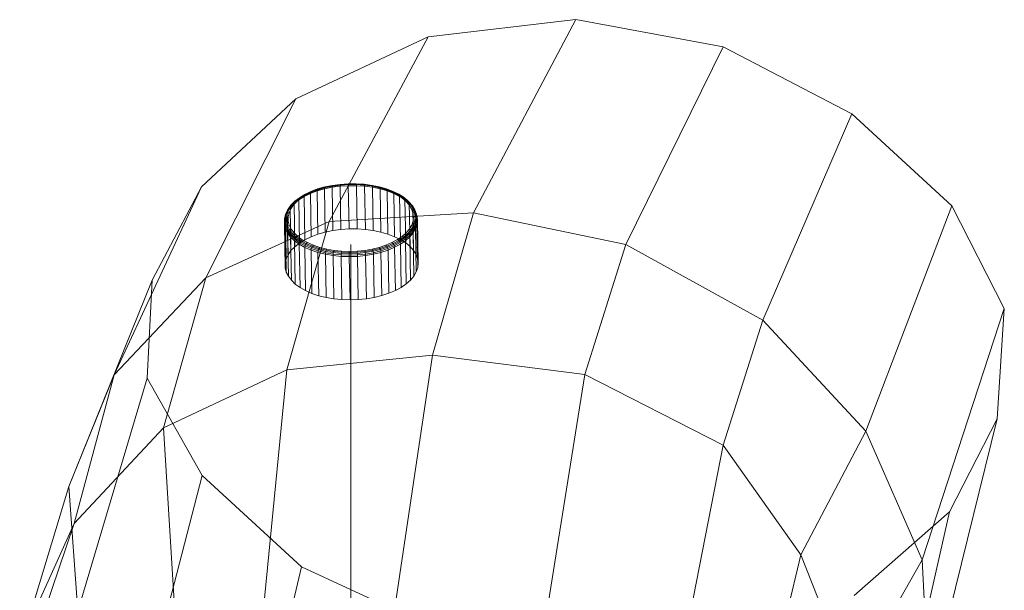
# Model space of a CAD drawing. Units: millimetres. Extents: x -116633 to -111049, y -17812 to -9593.
# Drawn here: x -116145 to -115951, y -12932 to -12820 of the extents above; entities that cross this region are included whole.
import ezdxf

# ---------------------------------------------------------------- set-up
doc = ezdxf.new("R2010")
doc.units = ezdxf.units.MM
doc.linetypes.add('K5LT32789', pattern=[0])
doc.linetypes.add('K5LT32791', pattern=[0])
doc.layers.get('0').update_dxf_attribs({"true_color": 0x5890e1})

# ---------------------------------------------------------------- blocks, each defined once
blk = doc.blocks.new('U4')
at = {"color": 61, "linetype": 'K5LT32789', "lineweight": 18, "true_color": 0xd6e499}
for p, q in [((-116035.56, -12819.51), (-116064.57, -12822.88)), ((-116055.69, -12857.5), (-116035.56, -12819.51)), ((-116035.56, -12819.51), (-116006.62, -12824.87)), ((-116064.57, -12822.88), (-116090.59, -12835.1)), ((-116083.99, -12859.15), (-116064.57, -12822.88)), ((-116025.77, -12863.68), (-116006.62, -12824.87)), ((-115981.4, -12838.04), (-116006.62, -12824.87)), ((-116090.59, -12835.1), (-116109.09, -12852.35)), ((-116108.26, -12870.28), (-116090.59, -12835.1)), ((-115998.88, -12878.57), (-115981.4, -12838.04)), ((-115961.73, -12856.07), (-115981.4, -12838.04)), ((-116126.21, -12889.35), (-116109.09, -12852.35)), ((-116109.09, -12852.35), (-116118.76, -12870.7)), ((-115978.63, -12900.39), (-115961.73, -12856.07)), ((-115951.43, -12876.28), (-115961.73, -12856.07)), ((-116055.69, -12857.5), (-116083.99, -12859.15)), ((-116063.7, -12885.48), (-116055.69, -12857.5)), ((-116055.69, -12857.5), (-116025.77, -12863.68)), ((-116083.99, -12859.15), (-116108.26, -12870.28)), ((-116092.34, -12888.36), (-116083.99, -12859.15)), ((-116033.81, -12889.26), (-116025.77, -12863.68)), ((-115998.88, -12878.57), (-116025.77, -12863.68)), ((-116135.15, -12911.29), (-116118.76, -12870.7)), ((-116108.26, -12870.28), (-116126.21, -12889.35)), ((-116118.76, -12870.7), (-116119.74, -12890)), ((-116116.55, -12899.71), (-116108.26, -12870.28)), ((-115967.57, -12925.65), (-115951.43, -12876.28)), ((-115952.84, -12897.99), (-115951.43, -12876.28)), ((-116006.64, -12903.12), (-115998.88, -12878.57)), ((-115978.63, -12900.39), (-115998.88, -12878.57)), ((-116063.7, -12885.48), (-116092.34, -12888.36)), ((-116072.41, -12943.69), (-116063.7, -12885.48)), ((-116063.7, -12885.48), (-116033.81, -12889.26)), ((-116092.34, -12888.36), (-116116.55, -12899.71)), ((-116098.56, -12952), (-116092.34, -12888.36)), ((-116043.1, -12947.4), (-116033.81, -12889.26)), ((-116006.64, -12903.12), (-116033.81, -12889.26)), ((-116126.21, -12889.35), (-116135.15, -12911.29)), ((-116134.09, -12918.56), (-116126.21, -12889.35)), ((-116133.34, -12935.78), (-116119.74, -12890)), ((-116119.74, -12890), (-116108.98, -12909.08)), ((-115966.16, -12952.06), (-115952.84, -12897.99)), ((-115962.2, -12916.22), (-115952.84, -12897.99)), ((-116116.55, -12899.71), (-116134.09, -12918.56)), ((-116112.65, -12963.84), (-116116.55, -12899.71)), ((-115991.41, -12924.72), (-115978.63, -12900.39)), ((-115967.57, -12925.65), (-115978.63, -12900.39)), ((-116018.01, -12961.41), (-116006.64, -12903.12)), ((-115991.41, -12924.72), (-116006.64, -12903.12)), ((-116122.5, -12961.66), (-116108.98, -12909.08)), ((-116108.98, -12909.08), (-116089.42, -12927.09)), ((-116144.05, -12940.64), (-116135.15, -12911.29)), ((-116135.15, -12911.29), (-116133.34, -12935.78)), ((-115980.9, -12932.71), (-115962.2, -12916.22)), ((-115975.27, -12974.37), (-115962.2, -12916.22)), ((-116150.22, -12965.93), (-116134.09, -12918.56)), ((-116134.09, -12918.56), (-116144.05, -12940.64)), ((-116004.84, -12980.79), (-115991.41, -12924.72)), ((-115981.3, -12949.97), (-115991.41, -12924.72)), ((-115981.3, -12949.97), (-115967.57, -12925.65)), ((-115966.16, -12952.06), (-115967.57, -12925.65)), ((-116102.3, -12981.23), (-116089.42, -12927.09)), ((-116089.42, -12927.09), (-116062.76, -12939.36))]:
    blk.add_line(p, q, dxfattribs=at)
blk = doc.blocks.new('U20')
at = {"color": 136, "linetype": 'K5LT32791', "lineweight": 18, "true_color": 0x068771}
blk.add_line((-116079.78, -12863.69), (-116079.72, -12961.33), dxfattribs=at)
blk = doc.blocks.new('U22')
at = {"color": 136, "linetype": 'K5LT32791', "lineweight": 18, "true_color": 0x068771}
for p, q in [((-116084.93, -12852.52), (-116086.36, -12852.93)), ((-116084.88, -12852.39), (-116086.29, -12852.79)), ((-116086.18, -12852.78), (-116084.79, -12852.39)), ((-116086.01, -12852.89), (-116084.66, -12852.5)), ((-116083.43, -12852.46), (-116084.95, -12852.77)), ((-116084.95, -12852.77), (-116084.93, -12852.52)), ((-116083.42, -12852.21), (-116084.93, -12852.52)), ((-116084.88, -12852.39), (-116084.93, -12852.52)), ((-116083.39, -12852.08), (-116084.88, -12852.39)), ((-116084.88, -12852.39), (-116084.79, -12852.39)), ((-116084.79, -12852.39), (-116083.32, -12852.08)), ((-116084.66, -12852.5), (-116084.79, -12852.39)), ((-116084.66, -12852.5), (-116083.23, -12852.21)), ((-116083.43, -12852.46), (-116083.42, -12852.21)), ((-116081.86, -12852.25), (-116083.43, -12852.46)), ((-116083.27, -12860.97), (-116083.43, -12852.46)), ((-116081.86, -12852), (-116083.42, -12852.21)), ((-116083.39, -12852.08), (-116083.42, -12852.21)), ((-116081.84, -12851.88), (-116083.39, -12852.08)), ((-116083.39, -12852.08), (-116083.32, -12852.08)), ((-116083.32, -12852.08), (-116081.81, -12851.88)), ((-116083.23, -12852.21), (-116083.32, -12852.08)), ((-116083.23, -12852.21), (-116081.75, -12852.01)), ((-116081.84, -12851.88), (-116081.86, -12852)), ((-116080.27, -12851.89), (-116081.86, -12852)), ((-116081.86, -12852.25), (-116081.86, -12852)), ((-116080.26, -12852.14), (-116081.86, -12852.25)), ((-116081.71, -12860.76), (-116081.86, -12852.25)), ((-116080.26, -12851.77), (-116081.84, -12851.88)), ((-116081.84, -12851.88), (-116081.81, -12851.88)), ((-116081.81, -12851.88), (-116080.26, -12851.78)), ((-116081.75, -12852.01), (-116081.81, -12851.88)), ((-116081.75, -12852.01), (-116080.24, -12851.91)), ((-116080.26, -12851.77), (-116080.27, -12851.89)), ((-116078.66, -12851.89), (-116080.27, -12851.89)), ((-116080.26, -12852.14), (-116080.27, -12851.89)), ((-116078.68, -12851.77), (-116080.26, -12851.77)), ((-116080.26, -12851.77), (-116080.26, -12851.78)), ((-116080.26, -12851.78), (-116078.7, -12851.77)), ((-116080.24, -12851.91), (-116080.26, -12851.78)), ((-116078.65, -12852.14), (-116080.26, -12852.14)), ((-116080.1, -12860.65), (-116080.26, -12852.14)), ((-116080.24, -12851.91), (-116078.73, -12851.91)), ((-116078.73, -12851.91), (-116078.7, -12851.77)), ((-116078.73, -12851.91), (-116077.23, -12852.01)), ((-116078.68, -12851.77), (-116078.7, -12851.77)), ((-116078.7, -12851.77), (-116077.16, -12851.88)), ((-116077.11, -12851.87), (-116078.68, -12851.77)), ((-116078.68, -12851.77), (-116078.66, -12851.89)), ((-116077.08, -12851.99), (-116078.66, -12851.89)), ((-116078.65, -12852.14), (-116078.66, -12851.89)), ((-116077.06, -12852.25), (-116078.65, -12852.14)), ((-116078.5, -12860.65), (-116078.65, -12852.14)), ((-116077.23, -12852.01), (-116077.16, -12851.88)), ((-116077.23, -12852.01), (-116075.77, -12852.2)), ((-116077.11, -12851.87), (-116077.16, -12851.88)), ((-116077.16, -12851.88), (-116075.66, -12852.08)), ((-116075.58, -12852.08), (-116077.11, -12851.87)), ((-116077.11, -12851.87), (-116077.08, -12851.99)), ((-116075.53, -12852.2), (-116077.08, -12851.99)), ((-116077.06, -12852.25), (-116077.08, -12851.99)), ((-116075.51, -12852.45), (-116077.06, -12852.25)), ((-116076.9, -12860.75), (-116077.06, -12852.25)), ((-116075.77, -12852.2), (-116075.66, -12852.08)), ((-116075.77, -12852.2), (-116074.36, -12852.5)), ((-116075.58, -12852.08), (-116075.66, -12852.08)), ((-116075.66, -12852.08), (-116074.22, -12852.38)), ((-116074.11, -12852.38), (-116075.58, -12852.08)), ((-116075.58, -12852.08), (-116075.53, -12852.2)), ((-116074.05, -12852.51), (-116075.53, -12852.2)), ((-116075.51, -12852.45), (-116075.53, -12852.2)), ((-116074.02, -12852.76), (-116075.51, -12852.45)), ((-116075.35, -12860.96), (-116075.51, -12852.45)), ((-116074.36, -12852.5), (-116074.22, -12852.38)), ((-116074.36, -12852.5), (-116073.04, -12852.88)), ((-116074.11, -12852.38), (-116074.22, -12852.38)), ((-116074.22, -12852.38), (-116072.87, -12852.77)), ((-116072.74, -12852.78), (-116074.11, -12852.38)), ((-116074.11, -12852.38), (-116074.05, -12852.51)), ((-116072.66, -12852.91), (-116074.05, -12852.51)), ((-116074.02, -12852.76), (-116074.05, -12852.51)), ((-116089.87, -12854.5), (-116090.77, -12855.2)), ((-116090.57, -12855.15), (-116089.68, -12854.45)), ((-116090.3, -12855.2), (-116089.43, -12854.52)), ((-116088.93, -12854.26), (-116090, -12854.91)), ((-116088.9, -12854), (-116089.97, -12854.65)), ((-116089.87, -12854.5), (-116089.97, -12854.65)), ((-116088.81, -12853.85), (-116089.87, -12854.5)), ((-116089.87, -12854.5), (-116089.68, -12854.45)), ((-116089.68, -12854.45), (-116088.64, -12853.82)), ((-116089.43, -12854.52), (-116089.68, -12854.45)), ((-116089.43, -12854.52), (-116088.42, -12853.9)), ((-116087.71, -12853.68), (-116088.93, -12854.26)), ((-116088.93, -12854.26), (-116088.9, -12854)), ((-116088.77, -12862.76), (-116088.93, -12854.26)), ((-116087.69, -12853.42), (-116088.9, -12854)), ((-116088.81, -12853.85), (-116088.9, -12854)), ((-116087.61, -12853.28), (-116088.81, -12853.85)), ((-116088.81, -12853.85), (-116088.64, -12853.82)), ((-116088.64, -12853.82), (-116087.47, -12853.26)), ((-116088.42, -12853.9), (-116088.64, -12853.82)), ((-116088.42, -12853.9), (-116087.27, -12853.36)), ((-116086.38, -12853.18), (-116087.71, -12853.68)), ((-116087.71, -12853.68), (-116087.69, -12853.42)), ((-116087.56, -12862.18), (-116087.71, -12853.68)), ((-116086.36, -12852.93), (-116087.69, -12853.42)), ((-116087.61, -12853.28), (-116087.69, -12853.42)), ((-116086.29, -12852.79), (-116087.61, -12853.28)), ((-116087.61, -12853.28), (-116087.47, -12853.26)), ((-116087.47, -12853.26), (-116086.18, -12852.78)), ((-116087.27, -12853.36), (-116087.47, -12853.26)), ((-116087.27, -12853.36), (-116086.01, -12852.89)), ((-116084.95, -12852.77), (-116086.38, -12853.18)), ((-116086.38, -12853.18), (-116086.36, -12852.93)), ((-116086.22, -12861.69), (-116086.38, -12853.18)), ((-116086.29, -12852.79), (-116086.36, -12852.93)), ((-116086.29, -12852.79), (-116086.18, -12852.78)), ((-116086.01, -12852.89), (-116086.18, -12852.78)), ((-116084.79, -12861.28), (-116084.95, -12852.77)), ((-116072.62, -12853.17), (-116074.02, -12852.76)), ((-116073.87, -12861.27), (-116074.02, -12852.76)), ((-116073.04, -12852.88), (-116072.87, -12852.77)), ((-116071.83, -12853.34), (-116073.04, -12852.88)), ((-116072.74, -12852.78), (-116072.87, -12852.77)), ((-116071.62, -12853.25), (-116072.87, -12852.77)), ((-116071.46, -12853.27), (-116072.74, -12852.78)), ((-116072.74, -12852.78), (-116072.66, -12852.91)), ((-116071.37, -12853.41), (-116072.66, -12852.91)), ((-116072.62, -12853.17), (-116072.66, -12852.91)), ((-116071.33, -12853.66), (-116072.62, -12853.17)), ((-116072.47, -12861.67), (-116072.62, -12853.17)), ((-116071.83, -12853.34), (-116071.62, -12853.25)), ((-116071.83, -12853.34), (-116070.73, -12853.89)), ((-116071.62, -12853.25), (-116070.49, -12853.81)), ((-116071.46, -12853.27), (-116071.62, -12853.25)), ((-116070.32, -12853.84), (-116071.46, -12853.27)), ((-116071.46, -12853.27), (-116071.37, -12853.41)), ((-116070.21, -12853.98), (-116071.37, -12853.41)), ((-116071.33, -12853.66), (-116071.37, -12853.41)), ((-116070.17, -12854.24), (-116071.33, -12853.66)), ((-116071.18, -12862.17), (-116071.33, -12853.66)), ((-116070.73, -12853.89), (-116070.49, -12853.81)), ((-116070.73, -12853.89), (-116069.77, -12854.5)), ((-116070.32, -12853.84), (-116070.49, -12853.81)), ((-116070.49, -12853.81), (-116069.5, -12854.44)), ((-116069.31, -12854.48), (-116070.32, -12853.84)), ((-116070.32, -12853.84), (-116070.21, -12853.98)), ((-116069.19, -12854.63), (-116070.21, -12853.98)), ((-116070.17, -12854.24), (-116070.21, -12853.98)), ((-116069.15, -12854.89), (-116070.17, -12854.24)), ((-116070.01, -12862.75), (-116070.17, -12854.24)), ((-116069.77, -12854.5), (-116069.5, -12854.44)), ((-116069.77, -12854.5), (-116068.96, -12855.18)), ((-116069.31, -12854.48), (-116069.5, -12854.44)), ((-116069.5, -12854.44), (-116068.67, -12855.13)), ((-116069.31, -12854.48), (-116069.19, -12854.63)), ((-116069.31, -12854.48), (-116068.47, -12855.18)), ((-116091.67, -12856.4), (-116092.24, -12857.21)), ((-116091.64, -12856.13), (-116092.2, -12856.94)), ((-116091.51, -12855.96), (-116092.07, -12856.76)), ((-116091.85, -12856.68), (-116091.3, -12855.89)), ((-116090.92, -12855.63), (-116091.67, -12856.4)), ((-116091.67, -12856.4), (-116091.64, -12856.13)), ((-116091.52, -12864.9), (-116091.67, -12856.4)), ((-116090.89, -12855.36), (-116091.64, -12856.13)), ((-116091.51, -12855.96), (-116091.64, -12856.13)), ((-116091.54, -12856.69), (-116091, -12855.92)), ((-116090.77, -12855.2), (-116091.51, -12855.96)), ((-116091.51, -12855.96), (-116091.3, -12855.89)), ((-116091.3, -12855.89), (-116090.57, -12855.15)), ((-116091, -12855.92), (-116091.3, -12855.89)), ((-116091, -12855.92), (-116090.3, -12855.2)), ((-116090, -12854.91), (-116090.92, -12855.63)), ((-116090.92, -12855.63), (-116090.89, -12855.36)), ((-116090.77, -12864.13), (-116090.92, -12855.63)), ((-116089.97, -12854.65), (-116090.89, -12855.36)), ((-116090.77, -12855.2), (-116090.89, -12855.36)), ((-116090.77, -12855.2), (-116090.57, -12855.15)), ((-116090.3, -12855.2), (-116090.57, -12855.15)), ((-116090, -12854.91), (-116089.97, -12854.65)), ((-116089.85, -12863.42), (-116090, -12854.91)), ((-116069.15, -12854.89), (-116069.19, -12854.63)), ((-116069.19, -12854.63), (-116068.34, -12855.34)), ((-116068.99, -12863.4), (-116069.15, -12854.89)), ((-116069.15, -12854.89), (-116068.29, -12855.61)), ((-116068.96, -12855.18), (-116068.67, -12855.13)), ((-116068.96, -12855.18), (-116068.32, -12855.9)), ((-116068.47, -12855.18), (-116068.67, -12855.13)), ((-116068.67, -12855.13), (-116068.01, -12855.87)), ((-116067.79, -12855.94), (-116068.47, -12855.18)), ((-116068.47, -12855.18), (-116068.34, -12855.34)), ((-116067.66, -12856.11), (-116068.34, -12855.34)), ((-116068.29, -12855.61), (-116068.34, -12855.34)), ((-116068.32, -12855.9), (-116068.01, -12855.87)), ((-116068.32, -12855.9), (-116067.85, -12856.66)), ((-116067.61, -12856.38), (-116068.29, -12855.61)), ((-116068.14, -12864.11), (-116068.29, -12855.61)), ((-116067.79, -12855.94), (-116068.01, -12855.87)), ((-116068.01, -12855.87), (-116067.53, -12856.65)), ((-116067.3, -12856.74), (-116067.79, -12855.94)), ((-116067.79, -12855.94), (-116067.66, -12856.11)), ((-116067.16, -12856.92), (-116067.66, -12856.11)), ((-116067.61, -12856.38), (-116067.66, -12856.11)), ((-116067.11, -12857.19), (-116067.61, -12856.38)), ((-116067.45, -12864.88), (-116067.61, -12856.38)), ((-116092.62, -12858.05), (-116092.81, -12858.9)), ((-116092.58, -12857.78), (-116092.77, -12858.63)), ((-116092.45, -12857.59), (-116092.63, -12858.43)), ((-116092.63, -12858.43), (-116092.4, -12858.32)), ((-116092.24, -12857.21), (-116092.62, -12858.05)), ((-116092.62, -12858.05), (-116092.58, -12857.78)), ((-116092.47, -12866.55), (-116092.62, -12858.05)), ((-116092.2, -12856.94), (-116092.58, -12857.78)), ((-116092.45, -12857.59), (-116092.58, -12857.78)), ((-116092.07, -12856.76), (-116092.45, -12857.59)), ((-116092.45, -12857.59), (-116092.22, -12857.49)), ((-116092.4, -12858.32), (-116092.22, -12857.49)), ((-116092.07, -12858.28), (-116092.4, -12858.32)), ((-116092.39, -12859.15), (-116092.4, -12858.32)), ((-116092.24, -12857.21), (-116092.2, -12856.94)), ((-116092.09, -12865.71), (-116092.24, -12857.21)), ((-116092.22, -12857.49), (-116091.85, -12856.68)), ((-116091.9, -12857.48), (-116092.22, -12857.49)), ((-116092.07, -12856.76), (-116092.2, -12856.94)), ((-116092.07, -12856.76), (-116091.85, -12856.68)), ((-116092.07, -12858.28), (-116091.9, -12857.48)), ((-116092.06, -12859.09), (-116092.07, -12858.28)), ((-116091.9, -12857.48), (-116091.54, -12856.69)), ((-116091.54, -12856.69), (-116091.85, -12856.68)), ((-116067.85, -12856.66), (-116067.53, -12856.65)), ((-116067.85, -12856.66), (-116067.56, -12857.45)), ((-116067.56, -12857.45), (-116067.45, -12858.26)), ((-116067.56, -12857.45), (-116067.23, -12857.47)), ((-116067.3, -12856.74), (-116067.53, -12856.65)), ((-116067.53, -12856.65), (-116067.23, -12857.47)), ((-116067.45, -12858.26), (-116067.53, -12859.07)), ((-116067.45, -12858.26), (-116067.12, -12858.29)), ((-116067, -12857.57), (-116067.3, -12856.74)), ((-116067.3, -12856.74), (-116067.16, -12856.92)), ((-116067, -12857.57), (-116067.23, -12857.47)), ((-116067.23, -12857.47), (-116067.12, -12858.29)), ((-116067.12, -12858.29), (-116067.21, -12859.12)), ((-116066.85, -12857.75), (-116067.16, -12856.92)), ((-116067.11, -12857.19), (-116067.16, -12856.92)), ((-116066.89, -12858.41), (-116067.12, -12858.29)), ((-116066.8, -12858.02), (-116067.11, -12857.19)), ((-116066.95, -12865.69), (-116067.11, -12857.19)), ((-116066.89, -12858.41), (-116067, -12857.57)), ((-116067, -12857.57), (-116066.85, -12857.75)), ((-116066.74, -12858.6), (-116066.85, -12857.75)), ((-116066.8, -12858.02), (-116066.85, -12857.75)), ((-116066.69, -12858.88), (-116066.8, -12858.02)), ((-116066.64, -12866.53), (-116066.8, -12858.02)), ((-116092.81, -12858.9), (-116092.77, -12858.63)), ((-116092.65, -12867.41), (-116092.81, -12858.9)), ((-116092.81, -12858.9), (-116092.8, -12859.76)), ((-116092.8, -12859.76), (-116092.76, -12859.48)), ((-116092.64, -12868.27), (-116092.8, -12859.76)), ((-116092.8, -12859.76), (-116092.59, -12860.61)), ((-116092.63, -12858.43), (-116092.77, -12858.63)), ((-116092.77, -12858.63), (-116092.76, -12859.48)), ((-116092.62, -12859.28), (-116092.76, -12859.48)), ((-116092.76, -12859.48), (-116092.55, -12860.33)), ((-116092.63, -12858.43), (-116092.62, -12859.28)), ((-116092.62, -12859.28), (-116092.39, -12859.15)), ((-116092.62, -12859.28), (-116092.41, -12860.11)), ((-116092.59, -12860.61), (-116092.55, -12860.33)), ((-116092.41, -12860.11), (-116092.55, -12860.33)), ((-116092.55, -12860.33), (-116092.14, -12861.15)), ((-116092.41, -12860.11), (-116092.18, -12859.97)), ((-116092.41, -12860.11), (-116092.01, -12860.93)), ((-116092.06, -12859.09), (-116092.39, -12859.15)), ((-116092.18, -12859.97), (-116092.39, -12859.15)), ((-116091.86, -12859.89), (-116092.18, -12859.97)), ((-116091.79, -12860.77), (-116092.18, -12859.97)), ((-116091.86, -12859.89), (-116092.06, -12859.09)), ((-116091.48, -12860.67), (-116091.86, -12859.89)), ((-116067.8, -12859.87), (-116068.25, -12860.65)), ((-116067.48, -12859.95), (-116067.94, -12860.75)), ((-116067.53, -12859.07), (-116067.8, -12859.87)), ((-116067.8, -12859.87), (-116067.48, -12859.95)), ((-116067.72, -12860.91), (-116067.25, -12860.09)), ((-116067.59, -12861.13), (-116067.11, -12860.3)), ((-116067.53, -12859.07), (-116067.21, -12859.12)), ((-116067.21, -12859.12), (-116067.48, -12859.95)), ((-116067.25, -12860.09), (-116067.48, -12859.95)), ((-116067.25, -12860.09), (-116066.97, -12859.25)), ((-116067.25, -12860.09), (-116067.11, -12860.3)), ((-116066.97, -12859.25), (-116067.21, -12859.12)), ((-116067.11, -12860.3), (-116066.83, -12859.46)), ((-116067.06, -12860.59), (-116067.11, -12860.3)), ((-116067.06, -12860.59), (-116066.78, -12859.74)), ((-116066.97, -12859.25), (-116066.89, -12858.41)), ((-116066.97, -12859.25), (-116066.83, -12859.46)), ((-116066.89, -12858.41), (-116066.74, -12858.6)), ((-116066.83, -12859.46), (-116066.74, -12858.6)), ((-116066.78, -12859.74), (-116066.83, -12859.46)), ((-116066.78, -12859.74), (-116066.69, -12858.88)), ((-116066.62, -12868.24), (-116066.78, -12859.74)), ((-116066.69, -12858.88), (-116066.74, -12858.6)), ((-116066.53, -12867.38), (-116066.69, -12858.88)), ((-116092.43, -12869.11), (-116092.59, -12860.61)), ((-116092.59, -12860.61), (-116092.18, -12861.44)), ((-116092.18, -12861.44), (-116092.14, -12861.15)), ((-116092.02, -12869.94), (-116092.18, -12861.44)), ((-116092.18, -12861.44), (-116091.59, -12862.23)), ((-116092.01, -12860.93), (-116092.14, -12861.15)), ((-116092.14, -12861.15), (-116091.55, -12861.94)), ((-116092.01, -12860.93), (-116091.79, -12860.77)), ((-116092.01, -12860.93), (-116091.43, -12861.71)), ((-116091.48, -12860.67), (-116091.79, -12860.77)), ((-116091.22, -12861.53), (-116091.79, -12860.77)), ((-116091.59, -12862.23), (-116091.55, -12861.94)), ((-116091.43, -12870.73), (-116091.59, -12862.23)), ((-116091.59, -12862.23), (-116090.82, -12862.97)), ((-116091.43, -12861.71), (-116091.55, -12861.94)), ((-116091.55, -12861.94), (-116090.78, -12862.68)), ((-116090.92, -12861.42), (-116091.48, -12860.67)), ((-116091.43, -12861.71), (-116091.22, -12861.53)), ((-116091.43, -12861.71), (-116090.67, -12862.44)), ((-116090.92, -12861.42), (-116091.22, -12861.53)), ((-116090.47, -12862.25), (-116091.22, -12861.53)), ((-116090.2, -12862.12), (-116090.92, -12861.42)), ((-116090.67, -12862.44), (-116090.47, -12862.25)), ((-116090.2, -12862.12), (-116090.47, -12862.25)), ((-116089.56, -12862.91), (-116090.47, -12862.25)), ((-116089.31, -12862.76), (-116090.2, -12862.12)), ((-116087.56, -12862.18), (-116088.77, -12862.76)), ((-116086.22, -12861.69), (-116087.56, -12862.18)), ((-116084.79, -12861.28), (-116086.22, -12861.69)), ((-116083.27, -12860.97), (-116084.79, -12861.28)), ((-116081.71, -12860.76), (-116083.27, -12860.97)), ((-116080.1, -12860.65), (-116081.71, -12860.76)), ((-116078.5, -12860.65), (-116080.1, -12860.65)), ((-116076.9, -12860.75), (-116078.5, -12860.65)), ((-116075.35, -12860.96), (-116076.9, -12860.75)), ((-116073.87, -12861.27), (-116075.35, -12860.96)), ((-116072.47, -12861.67), (-116073.87, -12861.27)), ((-116071.18, -12862.17), (-116072.47, -12861.67)), ((-116070.01, -12862.75), (-116071.18, -12862.17)), ((-116069.66, -12862.1), (-116070.6, -12862.74)), ((-116069.39, -12862.23), (-116070.36, -12862.9)), ((-116068.87, -12861.4), (-116069.66, -12862.1)), ((-116069.66, -12862.1), (-116069.39, -12862.23)), ((-116068.58, -12861.51), (-116069.39, -12862.23)), ((-116069.2, -12862.42), (-116069.39, -12862.23)), ((-116069.2, -12862.42), (-116068.37, -12861.69)), ((-116069.08, -12862.66), (-116068.24, -12861.92)), ((-116069.04, -12862.95), (-116068.2, -12862.2)), ((-116068.25, -12860.65), (-116068.87, -12861.4)), ((-116068.87, -12861.4), (-116068.58, -12861.51)), ((-116067.94, -12860.75), (-116068.58, -12861.51)), ((-116068.37, -12861.69), (-116068.58, -12861.51)), ((-116068.37, -12861.69), (-116067.72, -12860.91)), ((-116068.37, -12861.69), (-116068.24, -12861.92)), ((-116068.25, -12860.65), (-116067.94, -12860.75)), ((-116068.24, -12861.92), (-116067.59, -12861.13)), ((-116068.2, -12862.2), (-116068.24, -12861.92)), ((-116068.2, -12862.2), (-116067.54, -12861.41)), ((-116068.04, -12870.71), (-116068.2, -12862.2)), ((-116067.72, -12860.91), (-116067.94, -12860.75)), ((-116067.72, -12860.91), (-116067.59, -12861.13)), ((-116067.54, -12861.41), (-116067.59, -12861.13)), ((-116067.54, -12861.41), (-116067.06, -12860.59)), ((-116067.38, -12869.92), (-116067.54, -12861.41)), ((-116066.9, -12869.09), (-116067.06, -12860.59)), ((-116090.77, -12864.13), (-116091.52, -12864.9)), ((-116090.82, -12862.97), (-116090.78, -12862.68)), ((-116090.66, -12871.47), (-116090.82, -12862.97)), ((-116090.82, -12862.97), (-116089.88, -12863.65)), ((-116090.67, -12862.44), (-116090.78, -12862.68)), ((-116090.78, -12862.68), (-116089.85, -12863.36)), ((-116089.85, -12863.42), (-116090.77, -12864.13)), ((-116090.67, -12862.44), (-116089.74, -12863.11)), ((-116089.88, -12863.65), (-116089.85, -12863.36)), ((-116089.72, -12872.16), (-116089.88, -12863.65)), ((-116089.88, -12863.65), (-116088.78, -12864.27)), ((-116088.77, -12862.76), (-116089.85, -12863.42)), ((-116089.74, -12863.11), (-116089.85, -12863.36)), ((-116089.85, -12863.36), (-116088.76, -12863.97)), ((-116089.74, -12863.11), (-116089.56, -12862.91)), ((-116089.74, -12863.11), (-116088.66, -12863.72)), ((-116089.31, -12862.76), (-116089.56, -12862.91)), ((-116088.5, -12863.51), (-116089.56, -12862.91)), ((-116088.28, -12863.34), (-116089.31, -12862.76)), ((-116088.78, -12864.27), (-116088.76, -12863.97)), ((-116088.66, -12863.72), (-116088.76, -12863.97)), ((-116088.76, -12863.97), (-116087.53, -12864.51)), ((-116088.66, -12863.72), (-116088.5, -12863.51)), ((-116088.66, -12863.72), (-116087.45, -12864.25)), ((-116088.28, -12863.34), (-116088.5, -12863.51)), ((-116087.31, -12864.03), (-116088.5, -12863.51)), ((-116087.12, -12863.85), (-116088.28, -12863.34)), ((-116087.45, -12864.25), (-116087.31, -12864.03)), ((-116087.12, -12863.85), (-116087.31, -12864.03)), ((-116086.01, -12864.47), (-116087.31, -12864.03)), ((-116085.85, -12864.27), (-116087.12, -12863.85)), ((-116072.89, -12863.83), (-116074.19, -12864.26)), ((-116072.7, -12864.02), (-116074.05, -12864.46)), ((-116071.68, -12863.33), (-116072.89, -12863.83)), ((-116072.89, -12863.83), (-116072.7, -12864.02)), ((-116071.47, -12863.49), (-116072.7, -12864.02)), ((-116072.57, -12864.24), (-116072.7, -12864.02)), ((-116072.57, -12864.24), (-116071.31, -12863.71)), ((-116072.49, -12864.5), (-116071.22, -12863.96)), ((-116070.6, -12862.74), (-116071.68, -12863.33)), ((-116071.68, -12863.33), (-116071.47, -12863.49)), ((-116070.36, -12862.9), (-116071.47, -12863.49)), ((-116071.31, -12863.71), (-116071.47, -12863.49)), ((-116071.31, -12863.71), (-116070.18, -12863.1)), ((-116071.31, -12863.71), (-116071.22, -12863.96)), ((-116071.22, -12863.96), (-116070.07, -12863.34)), ((-116071.18, -12864.25), (-116071.22, -12863.96)), ((-116071.18, -12864.25), (-116070.03, -12863.63)), ((-116070.6, -12862.74), (-116070.36, -12862.9)), ((-116070.18, -12863.1), (-116070.36, -12862.9)), ((-116070.18, -12863.1), (-116069.2, -12862.42)), ((-116070.18, -12863.1), (-116070.07, -12863.34)), ((-116070.07, -12863.34), (-116069.08, -12862.66)), ((-116070.03, -12863.63), (-116070.07, -12863.34)), ((-116070.03, -12863.63), (-116069.04, -12862.95)), ((-116069.88, -12872.14), (-116070.03, -12863.63)), ((-116068.99, -12863.4), (-116070.01, -12862.75)), ((-116069.2, -12862.42), (-116069.08, -12862.66)), ((-116069.04, -12862.95), (-116069.08, -12862.66)), ((-116068.88, -12871.45), (-116069.04, -12862.95)), ((-116068.99, -12863.4), (-116068.14, -12864.11)), ((-116067.45, -12864.88), (-116068.14, -12864.11)), ((-116092.09, -12865.71), (-116092.47, -12866.55)), ((-116091.52, -12864.9), (-116092.09, -12865.71)), ((-116088.63, -12872.77), (-116088.78, -12864.27)), ((-116088.78, -12864.27), (-116087.55, -12864.81)), ((-116087.55, -12864.81), (-116087.53, -12864.51)), ((-116087.4, -12873.31), (-116087.55, -12864.81)), ((-116087.55, -12864.81), (-116086.21, -12865.26)), ((-116087.45, -12864.25), (-116087.53, -12864.51)), ((-116087.53, -12864.51), (-116086.19, -12864.96)), ((-116087.45, -12864.25), (-116086.12, -12864.7)), ((-116086.21, -12865.26), (-116086.19, -12864.96)), ((-116086.05, -12873.76), (-116086.21, -12865.26)), ((-116086.21, -12865.26), (-116084.76, -12865.61)), ((-116086.12, -12864.7), (-116086.19, -12864.96)), ((-116086.19, -12864.96), (-116084.75, -12865.31)), ((-116086.12, -12864.7), (-116086.01, -12864.47)), ((-116086.12, -12864.7), (-116084.7, -12865.05)), ((-116085.85, -12864.27), (-116086.01, -12864.47)), ((-116084.61, -12864.81), (-116086.01, -12864.47)), ((-116084.49, -12864.61), (-116085.85, -12864.27)), ((-116084.76, -12865.61), (-116084.75, -12865.31)), ((-116084.6, -12874.12), (-116084.76, -12865.61)), ((-116084.76, -12865.61), (-116083.24, -12865.87)), ((-116084.7, -12865.05), (-116084.75, -12865.31)), ((-116084.75, -12865.31), (-116083.23, -12865.57)), ((-116084.7, -12865.05), (-116084.61, -12864.81)), ((-116084.7, -12865.05), (-116083.2, -12865.3)), ((-116084.49, -12864.61), (-116084.61, -12864.81)), ((-116083.14, -12865.06), (-116084.61, -12864.81)), ((-116083.05, -12864.85), (-116084.49, -12864.61)), ((-116083.24, -12865.87), (-116083.23, -12865.57)), ((-116083.08, -12874.38), (-116083.24, -12865.87)), ((-116083.24, -12865.87), (-116081.66, -12866.03)), ((-116083.2, -12865.3), (-116083.23, -12865.57)), ((-116083.23, -12865.57), (-116081.66, -12865.73)), ((-116083.2, -12865.3), (-116083.14, -12865.06)), ((-116083.2, -12865.3), (-116081.65, -12865.46)), ((-116083.05, -12864.85), (-116083.14, -12865.06)), ((-116081.61, -12865.21), (-116083.14, -12865.06)), ((-116081.57, -12865), (-116083.05, -12864.85)), ((-116081.65, -12865.46), (-116081.66, -12865.73)), ((-116081.66, -12866.03), (-116081.66, -12865.73)), ((-116081.66, -12865.73), (-116080.07, -12865.78)), ((-116081.51, -12874.53), (-116081.66, -12866.03)), ((-116081.66, -12866.03), (-116080.06, -12866.08)), ((-116081.65, -12865.46), (-116081.61, -12865.21)), ((-116081.65, -12865.46), (-116080.07, -12865.51)), ((-116081.57, -12865), (-116081.61, -12865.21)), ((-116080.06, -12865.26), (-116081.61, -12865.21)), ((-116080.06, -12865.05), (-116081.57, -12865)), ((-116080.07, -12865.51), (-116080.06, -12865.26)), ((-116080.07, -12865.51), (-116078.48, -12865.45)), ((-116080.07, -12865.51), (-116080.07, -12865.78)), ((-116080.07, -12865.78), (-116078.46, -12865.73)), ((-116080.06, -12866.08), (-116080.07, -12865.78)), ((-116078.54, -12865), (-116080.06, -12865.05)), ((-116080.06, -12865.05), (-116080.06, -12865.26)), ((-116078.51, -12865.21), (-116080.06, -12865.26)), ((-116080.06, -12866.08), (-116078.45, -12866.03)), ((-116079.9, -12874.59), (-116080.06, -12866.08)), ((-116077.04, -12864.85), (-116078.54, -12865)), ((-116078.54, -12865), (-116078.51, -12865.21)), ((-116076.97, -12865.06), (-116078.51, -12865.21)), ((-116078.48, -12865.45), (-116078.51, -12865.21)), ((-116078.48, -12865.45), (-116076.92, -12865.3)), ((-116078.48, -12865.45), (-116078.46, -12865.73)), ((-116078.46, -12865.73), (-116076.88, -12865.57)), ((-116078.45, -12866.03), (-116078.46, -12865.73)), ((-116078.45, -12866.03), (-116076.87, -12865.87)), ((-116078.3, -12874.53), (-116078.45, -12866.03)), ((-116075.59, -12864.6), (-116077.04, -12864.85)), ((-116077.04, -12864.85), (-116076.97, -12865.06)), ((-116075.48, -12864.8), (-116076.97, -12865.06)), ((-116076.92, -12865.3), (-116076.97, -12865.06)), ((-116076.92, -12865.3), (-116075.39, -12865.04)), ((-116076.92, -12865.3), (-116076.88, -12865.57)), ((-116076.88, -12865.57), (-116075.34, -12865.31)), ((-116076.87, -12865.87), (-116076.88, -12865.57)), ((-116076.87, -12865.87), (-116075.32, -12865.61)), ((-116076.71, -12874.37), (-116076.87, -12865.87)), ((-116074.19, -12864.26), (-116075.59, -12864.6)), ((-116075.59, -12864.6), (-116075.48, -12864.8)), ((-116074.05, -12864.46), (-116075.48, -12864.8)), ((-116075.39, -12865.04), (-116075.48, -12864.8)), ((-116075.39, -12865.04), (-116073.94, -12864.68)), ((-116075.39, -12865.04), (-116075.34, -12865.31)), ((-116075.34, -12865.31), (-116073.87, -12864.95)), ((-116075.32, -12865.61), (-116075.34, -12865.31)), ((-116075.32, -12865.61), (-116073.84, -12865.25)), ((-116075.16, -12874.11), (-116075.32, -12865.61)), ((-116074.19, -12864.26), (-116074.05, -12864.46)), ((-116073.94, -12864.68), (-116074.05, -12864.46)), ((-116073.94, -12864.68), (-116072.57, -12864.24)), ((-116073.94, -12864.68), (-116073.87, -12864.95)), ((-116073.87, -12864.95), (-116072.49, -12864.5)), ((-116073.84, -12865.25), (-116073.87, -12864.95)), ((-116073.84, -12865.25), (-116072.46, -12864.79)), ((-116073.69, -12873.75), (-116073.84, -12865.25)), ((-116072.57, -12864.24), (-116072.49, -12864.5)), ((-116072.46, -12864.79), (-116072.49, -12864.5)), ((-116072.46, -12864.79), (-116071.18, -12864.25)), ((-116072.3, -12873.3), (-116072.46, -12864.79)), ((-116071.02, -12872.76), (-116071.18, -12864.25)), ((-116066.95, -12865.69), (-116067.45, -12864.88)), ((-116066.64, -12866.53), (-116066.95, -12865.69)), ((-116092.47, -12866.55), (-116092.65, -12867.41)), ((-116092.65, -12867.41), (-116092.64, -12868.27)), ((-116066.53, -12867.38), (-116066.64, -12866.53)), ((-116066.62, -12868.24), (-116066.53, -12867.38)), ((-116092.64, -12868.27), (-116092.43, -12869.11)), ((-116092.43, -12869.11), (-116092.02, -12869.94)), ((-116092.02, -12869.94), (-116091.43, -12870.73)), ((-116068.04, -12870.71), (-116067.38, -12869.92)), ((-116067.38, -12869.92), (-116066.9, -12869.09)), ((-116066.9, -12869.09), (-116066.62, -12868.24)), ((-116091.43, -12870.73), (-116090.66, -12871.47)), ((-116090.66, -12871.47), (-116089.72, -12872.16)), ((-116069.88, -12872.14), (-116068.88, -12871.45)), ((-116068.88, -12871.45), (-116068.04, -12870.71)), ((-116089.72, -12872.16), (-116088.63, -12872.77)), ((-116088.63, -12872.77), (-116087.4, -12873.31)), ((-116087.4, -12873.31), (-116086.05, -12873.76)), ((-116086.05, -12873.76), (-116084.6, -12874.12)), ((-116075.16, -12874.11), (-116073.69, -12873.75)), ((-116073.69, -12873.75), (-116072.3, -12873.3)), ((-116072.3, -12873.3), (-116071.02, -12872.76)), ((-116071.02, -12872.76), (-116069.88, -12872.14)), ((-116084.6, -12874.12), (-116083.08, -12874.38)), ((-116083.08, -12874.38), (-116081.51, -12874.53)), ((-116081.51, -12874.53), (-116079.9, -12874.59)), ((-116079.9, -12874.59), (-116078.3, -12874.53)), ((-116078.3, -12874.53), (-116076.71, -12874.37)), ((-116076.71, -12874.37), (-116075.16, -12874.11))]:
    blk.add_line(p, q, dxfattribs=at)
blk = doc.blocks.new('U21')
blk.add_blockref('U22', (0, 0))

msp = doc.modelspace()

# ---------------------------------------------------------------- block references
for name in ['U4', 'U21', 'U20']:
    msp.add_blockref(name, (0, 0))

doc.saveas('drawing.dxf')
